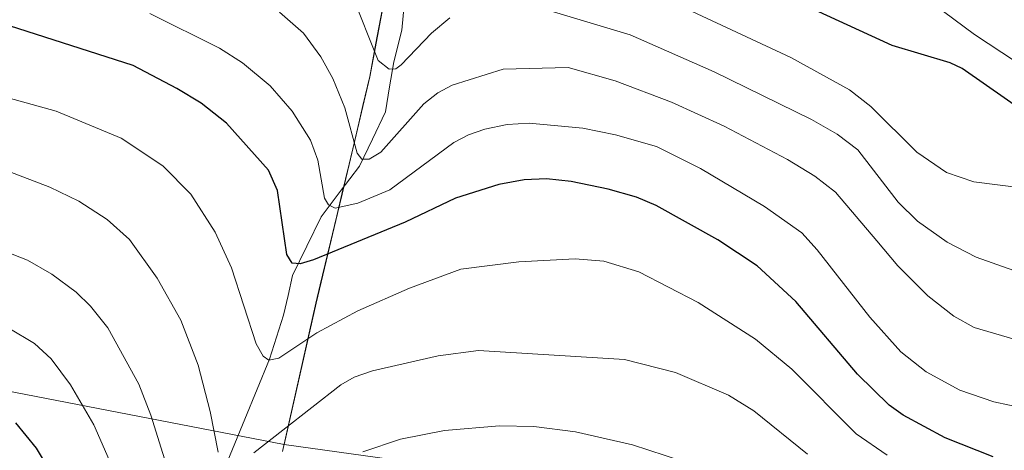
# Model space of a CAD drawing. Units: metres. Extents: x 658117 to 661592, y 4751073 to 4753465.
# Drawn here: x 658248 to 658383, y 4753047 to 4753106 of the extents above; entities that cross this region are included whole.
import ezdxf

# ---------------------------------------------------------------- set-up
doc = ezdxf.new("R2010")
doc.units = ezdxf.units.M
doc.header["$MEASUREMENT"] = 0
for name, color, linetype, lineweight in [('Arbolado forestal CxS', 92, 'Continuous', 0), ('Corriente natural lineal', 142, 'Continuous', 13), ('Curva de nivel maestra', 36, 'Continuous', 30), ('Curva de nivel normal', 36, 'Continuous', 0), ('Municipio', 9, 'Continuous', 13), ('Municipio CxS', 142, 'Continuous', 0)]:
    doc.layers.add(name, color=color, linetype=linetype, lineweight=lineweight)

# ---------------------------------------------------------------- blocks, each defined once
blk = doc.blocks.new('*U150')
at = {"layer": 'Arbolado forestal CxS', "color": 92, "linetype": 'Continuous', "lineweight": 0}
blk.add_polyline3d([(658151.77, 4752748.8, 989.23), (658143.89, 4753090.2, 842.81), (658178.85, 4753071.82, 852.2), (658227.4, 4753058.54, 852.83), (658284.45, 4753047.52, 839.49), (658306.49, 4753044.44, 844.94), (658346.38, 4753035.8, 845.04), (658372.35, 4753006.44, 852.66), (658372.91, 4752991.93, 859.49), (658371.22, 4752973.85, 868.38), (658371.22, 4752962.56, 873.61), (658376.86, 4752949.56, 877.03), (658382.51, 4752937.13, 881.56), (658391.54, 4752925.83, 882.57), (658401.7, 4752916.23, 884.37), (658411.3, 4752910.01, 884.44)], dxfattribs=at)
blk = doc.blocks.new('*U151')
at = {"layer": 'Arbolado forestal CxS', "color": 92, "linetype": 'Continuous', "lineweight": 0}
blk.add_polyline3d([(658298.7765, 4753111.7233, 806.9175), (658296.2263, 4753098.0735, 813.271), (658293.4061, 4753086.0137, 819.7087), (658288.8357, 4753066.9141, 831.1914), (658284.4467, 4753047.5195, 839.4934), (658284.4467, 4753047.5195, 839.4934), (658227.3957, 4753058.5447, 852.8329)], dxfattribs=at)
blk = doc.blocks.new('*U181')
at = {"layer": 'Municipio CxS', "color": 142, "linetype": 'Continuous', "lineweight": 0}
blk.add_polyline3d([(658284.21, 4753046.54, 836.546), (658285.134, 4753050.622, 834.9319), (658286.058, 4753054.704, 833.387), (658286.982, 4753058.786, 832.0251), (658287.906, 4753062.868, 829.9539), (658288.83, 4753066.95, 828.0631), (658289.43, 4753069.46, 827.0393), (658290.4225, 4753073.6075, 825.4944), (658291.415, 4753077.755, 821.9765), (658292.4075, 4753081.9025, 818.8064), (658293.4, 4753086.05, 816.6631), (658294.34, 4753090.07, 814.7812), (658295.28, 4753094.09, 812.9504), (658296.22, 4753098.11, 810.9591), (658297.07, 4753102.66, 809.2472), (658297.92, 4753107.21, 807.8295)], dxfattribs=at)
blk = doc.blocks.new('*U220')
at = {"layer": 'Curva de nivel normal', "color": 36, "linetype": 'Continuous', "lineweight": 0}
blk.add_polyline3d([(658261.03, 4753043.94, 845), (658258.31, 4753050.19, 845), (658255.1, 4753055.72, 845), (658252.44, 4753059.28, 845), (658250.14, 4753061.37, 845), (658246.6, 4753063.49, 845)], dxfattribs=at)
blk = doc.blocks.new('*U236')
at = {"layer": 'Curva de nivel normal', "color": 36, "linetype": 'Continuous', "lineweight": 0}
for points in [[(658241.99, 4753075.62, 840), (658249.18, 4753072.86, 840), (658252.54, 4753070.93, 840), (658255.86, 4753068.45, 840), (658257.85, 4753066.52, 840), (658260.21, 4753063.56, 840), (658264.5, 4753055.81, 840), (658266.13, 4753051.52, 840), (658271.09, 4753035.74, 840)], [(658295.28, 4753046.51, 840), (658300.43, 4753048.25, 840), (658306.5, 4753049.43, 840), (658314.06, 4753050.08, 840), (658318.79, 4753049.99, 840), (658324.5, 4753049.24, 840), (658332.32, 4753047.45, 840), (658339.08, 4753045.24, 840)]]:
    blk.add_polyline3d(points, dxfattribs=at)
blk = doc.blocks.new('*U244')
at = {"layer": 'Curva de nivel maestra', "color": 36, "linetype": 'Continuous', "lineweight": 30}
blk.add_polyline3d([(658252.52, 4753043.47, 850), (658250.44, 4753046.98, 850), (658247.58, 4753050.49, 850)], dxfattribs=at)

msp = doc.modelspace()

# ---------------------------------------------------------------- linework, layer by layer
at = {"layer": 'Arbolado forestal CxS', "color": 92, "linetype": 'Continuous', "lineweight": 0}
for points in [[(658301.93, 4753145.88, 791.71), (658301.78, 4753141.93, 792.93), (658301.77, 4753141.89, 792.96), (658301.22, 4753132.74, 797.92), (658299.92, 4753119.95, 803.83), (658298.78, 4753111.72, 806.92), (658296.23, 4753098.07, 813.27), (658293.41, 4753086.01, 819.71), (658288.84, 4753066.91, 831.19), (658284.45, 4753047.52, 839.49)], [(658301.93, 4753145.88, 791.71), (658301.78, 4753141.93, 792.93), (658301.77, 4753141.89, 792.96), (658301.22, 4753132.74, 797.92), (658299.92, 4753119.95, 803.83), (658298.78, 4753111.72, 806.92), (658296.23, 4753098.07, 813.27), (658293.41, 4753086.01, 819.71), (658288.84, 4753066.91, 831.19), (658284.45, 4753047.52, 839.49)], [(658306.49, 4753044.44, 844.94), (658284.45, 4753047.52, 839.49), (658288.84, 4753066.91, 831.19), (658293.41, 4753086.01, 819.71), (658296.23, 4753098.07, 813.27), (658298.78, 4753111.72, 806.92)], [(658143.89, 4753090.2, 842.81), (658178.85, 4753071.82, 852.2), (658227.4, 4753058.54, 852.83), (658284.45, 4753047.52, 839.49)], [(658143.89, 4753090.2, 842.81), (658178.85, 4753071.82, 852.2), (658227.4, 4753058.54, 852.83), (658284.45, 4753047.52, 839.49)], [(658284.45, 4753047.52, 839.49), (658306.49, 4753044.44, 844.94), (658346.38, 4753035.8, 845.04), (658372.35, 4753006.44, 852.66), (658372.91, 4752991.93, 859.49), (658371.22, 4752973.85, 868.38), (658371.22, 4752962.56, 873.61), (658376.86, 4752949.56, 877.03), (658382.51, 4752937.13, 881.56), (658391.54, 4752925.83, 882.57), (658401.7, 4752916.23, 884.37), (658411.3, 4752910.01, 884.44)], [(658284.45, 4753047.52, 839.49), (658306.49, 4753044.44, 844.94), (658346.38, 4753035.8, 845.04), (658372.35, 4753006.44, 852.66), (658372.91, 4752991.93, 859.49), (658371.22, 4752973.85, 868.38), (658371.22, 4752962.56, 873.61), (658376.86, 4752949.56, 877.03), (658382.51, 4752937.13, 881.56), (658391.54, 4752925.83, 882.57), (658401.7, 4752916.23, 884.37), (658411.3, 4752910.01, 884.44)]]:
    msp.add_polyline3d(points, dxfattribs=at)
at = {"layer": 'Corriente natural lineal', "color": 142, "linetype": 'Continuous', "lineweight": 13}
msp.add_polyline3d([(658275.67, 4753042.72, 836.28), (658277.36, 4753046.85, 834.38), (658279.05, 4753050.98, 833.13), (658280.74, 4753055.11, 831.36), (658282.43, 4753059.24, 829.97), (658283.41, 4753062.25, 829.21), (658284.38, 4753065.26, 828.17), (658285, 4753068, 826.96), (658285.61, 4753070.75, 825.62), (658287.57, 4753074.76, 823.71), (658289.53, 4753078.78, 821.38), (658292.16, 4753082.27, 818.47), (658294.8, 4753085.75, 816.64), (658296.6, 4753089.5, 814), (658298.39, 4753093.25, 813.33), (658298.95, 4753096.69, 812.01), (658299.51, 4753100.12, 810.54), (658300.65, 4753104.48, 808.52), (658300.96, 4753107.9, 806.93)], dxfattribs=at)
at = {"layer": 'Curva de nivel maestra', "color": 36, "linetype": 'Continuous', "lineweight": 30}
for points in [[(658393.43, 4753088.13, 800), (658377.62, 4753099.18, 800), (658375.97, 4753099.99, 800), (658368, 4753102.34, 800), (658354.54, 4753108.52, 800)], [(658381.91, 4753045.8, 825), (658375.32, 4753048.41, 825), (658369.52, 4753051.53, 825), (658367.59, 4753052.9, 825), (658363.25, 4753057.17, 825), (658354.77, 4753067.16, 825), (658349.47, 4753072.05, 825), (658344.07, 4753075.65, 825), (658335.6, 4753080.36, 825), (658332.89, 4753081.51, 825), (658328.97, 4753082.59, 825), (658323.89, 4753083.66, 825), (658320.53, 4753084.03, 825), (658317.44, 4753083.89, 825), (658313.98, 4753083.26, 825), (658308.01, 4753081.35, 825), (658301.07, 4753078.05, 825), (658288.51, 4753072.88, 825), (658286.68, 4753072.36, 825), (658285.55, 4753072.44, 825), (658284.81, 4753073.61, 825), (658283.54, 4753082.44, 825), (658282.33, 4753085.2, 825), (658276.52, 4753091.7, 825), (658273.05, 4753094.45, 825), (658269.71, 4753096.44, 825), (658263.69, 4753099.59, 825), (658246.7, 4753105.07, 825)]]:
    msp.add_polyline3d(points, dxfattribs=at)
at = {"layer": 'Curva de nivel normal', "color": 36, "linetype": 'Continuous', "lineweight": 0}
for points in [[(658484.85, 4753053.64, 795), (658463.55, 4753062.42, 795), (658426.8, 4753075.36, 795), (658413.24, 4753080.9, 795), (658411.25, 4753082.11, 795), (658405.92, 4753086.36, 795), (658379.32, 4753103.88, 795), (658359.65, 4753118.52, 795), (658348.04, 4753123.12, 795), (658337.68, 4753125.25, 795), (658321.62, 4753129.78, 795), (658312.91, 4753132.34, 795), (658308.55, 4753133.01, 795), (658280.37, 4753140.64, 795), (658276.22, 4753142.25, 795), (658270.94, 4753145.64, 795), (658259.92, 4753151.42, 795), (658253.33, 4753152.51, 795), (658245.87, 4753154.8, 795)], [(658293.76, 4753109.42, 810), (658297.4, 4753100.29, 810), (658298.88, 4753099.09, 810), (658299.79, 4753099.15, 810), (658300.55, 4753099.68, 810), (658304.69, 4753104.07, 810), (658307.25, 4753106.18, 810)], [(658385.75, 4753082.79, 805), (658379.22, 4753083.6, 805), (658375.5, 4753084.9, 805), (658371.42, 4753087.7, 805), (658365.1, 4753093.95, 805), (658362.14, 4753096.25, 805), (658354.09, 4753100.69, 805), (658340.55, 4753107.04, 805)], [(658265.98, 4753106.74, 820), (658275.58, 4753102, 820), (658278.74, 4753099.97, 820), (658282.54, 4753096.81, 820), (658285.55, 4753093.31, 820), (658288.07, 4753089.33, 820), (658289.09, 4753086.58, 820), (658289.99, 4753081.35, 820), (658290.57, 4753080.44, 820), (658291.45, 4753079.98, 820), (658294.59, 4753080.69, 820), (658298.99, 4753082.5, 820), (658307.8, 4753089.02, 820), (658309.78, 4753090.09, 820), (658312.02, 4753090.83, 820), (658315.09, 4753091.5, 820), (658318.12, 4753091.66, 820), (658325.52, 4753090.99, 820), (658329.99, 4753090.08, 820), (658335.64, 4753088.46, 820), (658341.69, 4753085.43, 820), (658350.47, 4753080.2, 820), (658355.59, 4753076.58, 820), (658357.73, 4753074.27, 820), (658364.95, 4753064.99, 820), (658369.21, 4753060.23, 820), (658372.7, 4753057.5, 820), (658377.3, 4753054.99, 820), (658382.01, 4753053.38, 820), (658386.31, 4753052.47, 820)], [(658388.35, 4753060.93, 815), (658379.29, 4753063.59, 815), (658376.48, 4753065.16, 815), (658372.93, 4753067.94, 815), (658368.78, 4753072.05, 815), (658365.9, 4753075.52, 815), (658360.21, 4753082.18, 815), (658357.4, 4753084.38, 815), (658353.62, 4753086.69, 815), (658344.93, 4753091.27, 815), (658337.68, 4753094.56, 815), (658329.97, 4753097.51, 815), (658323.47, 4753099.33, 815), (658314.55, 4753099.12, 815), (658307.54, 4753096.91, 815), (658305.58, 4753095.86, 815), (658303.65, 4753094.34, 815), (658297.74, 4753087.68, 815), (658296.13, 4753086.75, 815), (658295.14, 4753086.71, 815), (658294.49, 4753087.54, 815), (658292.81, 4753093.77, 815), (658291.13, 4753097.81, 815), (658289.51, 4753100.8, 815), (658287.13, 4753104.04, 815), (658283.84, 4753106.93, 815)], [(658321.46, 4753106.98, 810), (658332.03, 4753103.82, 810), (658343.56, 4753098.74, 810), (658356.91, 4753092.16, 810), (658360.44, 4753090.17, 810), (658363.3, 4753088.02, 810), (658368.85, 4753080.81, 810), (658371.51, 4753078.21, 810), (658375.6, 4753075.3, 810), (658379.55, 4753073.25, 810), (658396.52, 4753067.23, 810)], [(658241.52, 4753096.53, 830), (658253.14, 4753093.32, 830), (658262.05, 4753089.62, 830), (658267.8, 4753085.82, 830), (658271.63, 4753081.92, 830), (658275, 4753076.67, 830), (658277.21, 4753071.77, 830), (658280.63, 4753061.33, 830), (658281.59, 4753059.63, 830), (658282.37, 4753059.08, 830), (658283.71, 4753059.35, 830), (658288.94, 4753062.87, 830), (658294.6, 4753065.89, 830), (658301.67, 4753068.97, 830), (658308.75, 4753071.59, 830), (658316.72, 4753072.63, 830), (658324.45, 4753073.04, 830), (658328.38, 4753072.69, 830), (658333.21, 4753071.25, 830), (658341.37, 4753067, 830), (658349.24, 4753061.99, 830), (658354.23, 4753057.85, 830), (658363.05, 4753048.96, 830), (658367.34, 4753046.03, 830)], [(658244.2, 4753085.94, 835), (658252.26, 4753082.86, 835), (658256.22, 4753080.96, 835), (658260.15, 4753078.44, 835), (658263.2, 4753075.67, 835), (658267.03, 4753070.36, 835), (658270.28, 4753064.6, 835), (658272.63, 4753058.39, 835), (658274.27, 4753052.03, 835), (658275.39, 4753046.45, 835)], [(658280.31, 4753046.34, 835), (658292.24, 4753055.68, 835), (658294.08, 4753056.75, 835), (658296.62, 4753057.64, 835), (658305.64, 4753059.7, 835), (658311.17, 4753060.42, 835), (658331.24, 4753059.18, 835), (658338.22, 4753057.39, 835), (658345.52, 4753054.28, 835), (658349.01, 4753052.14, 835), (658356.37, 4753046.16, 835)]]:
    msp.add_polyline3d(points, dxfattribs=at)
at = {"layer": 'Municipio', "color": 9, "linetype": 'Continuous', "lineweight": 13}
msp.add_polyline3d([(658297.92, 4753107.21, 807.83), (658297.07, 4753102.66, 809.25), (658296.22, 4753098.11, 810.96), (658295.28, 4753094.09, 812.95), (658294.34, 4753090.07, 814.78), (658293.4, 4753086.05, 816.66), (658292.41, 4753081.9, 818.81), (658291.42, 4753077.76, 821.98), (658290.42, 4753073.61, 825.49), (658289.43, 4753069.46, 827.04), (658288.83, 4753066.95, 828.06), (658287.91, 4753062.87, 829.95), (658286.98, 4753058.79, 832.03), (658286.06, 4753054.7, 833.39), (658285.13, 4753050.62, 834.93), (658284.21, 4753046.54, 836.55)], dxfattribs=at)
msp.add_polyline3d([(658297.92, 4753107.21, 807.83), (658297.07, 4753102.66, 809.25), (658296.22, 4753098.11, 810.96), (658295.28, 4753094.09, 812.95), (658294.34, 4753090.07, 814.78), (658293.4, 4753086.05, 816.66), (658292.41, 4753081.9, 818.81), (658291.42, 4753077.76, 821.98), (658290.42, 4753073.61, 825.49), (658289.43, 4753069.46, 827.04), (658288.83, 4753066.95, 828.06), (658287.91, 4753062.87, 829.95), (658286.98, 4753058.79, 832.03), (658286.06, 4753054.7, 833.39), (658285.13, 4753050.62, 834.93), (658284.21, 4753046.54, 836.55)], dxfattribs=at)
at = {"layer": 'Municipio CxS', "color": 142, "linetype": 'Continuous', "lineweight": 0}
msp.add_polyline3d([(658297.92, 4753107.21, 807.83), (658297.07, 4753102.66, 809.25), (658296.22, 4753098.11, 810.96), (658295.28, 4753094.09, 812.95), (658294.34, 4753090.07, 814.78), (658293.4, 4753086.05, 816.66), (658292.41, 4753081.9, 818.81), (658291.42, 4753077.76, 821.98), (658290.42, 4753073.61, 825.49), (658289.43, 4753069.46, 827.04), (658288.83, 4753066.95, 828.06), (658287.91, 4753062.87, 829.95), (658286.98, 4753058.79, 832.03), (658286.06, 4753054.7, 833.39), (658285.13, 4753050.62, 834.93), (658284.21, 4753046.54, 836.55)], dxfattribs=at)

# ---------------------------------------------------------------- block references
at = {"layer": 'Arbolado forestal CxS', "color": 92, "linetype": 'Continuous', "lineweight": 0}
for name in ['*U151', '*U150']:
    msp.add_blockref(name, (0, 0), dxfattribs=at)
at = {"layer": 'Curva de nivel maestra', "color": 36, "linetype": 'Continuous', "lineweight": 30}
msp.add_blockref('*U244', (0, 0), dxfattribs=at)
at = {"layer": 'Curva de nivel normal', "color": 36, "linetype": 'Continuous', "lineweight": 0}
for name in ['*U220', '*U236']:
    msp.add_blockref(name, (0, 0), dxfattribs=at)
at = {"layer": 'Municipio CxS', "color": 142, "linetype": 'Continuous', "lineweight": 0}
msp.add_blockref('*U181', (0, 0), dxfattribs=at)

doc.saveas('drawing.dxf')
